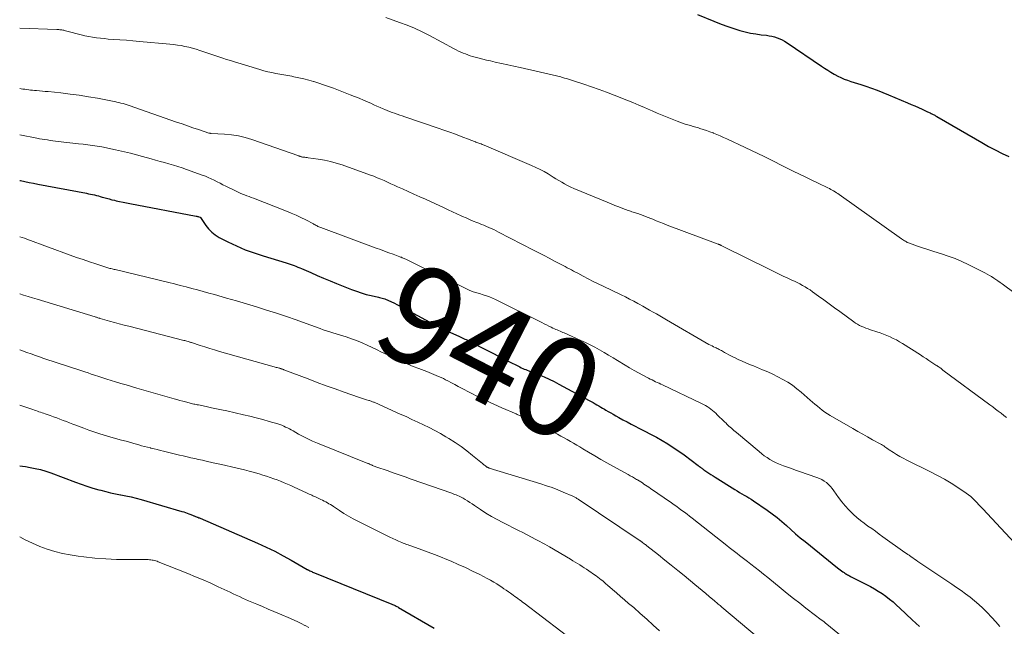
# Model space of a CAD drawing. Units: feet. Extents: x 1999999 to 2005030, y 535000 to 540000.
# Drawn here: x 2000000 to 2000199, y 536174 to 536296 of the extents above; entities that cross this region are included whole.
import ezdxf
from ezdxf.enums import TextEntityAlignment as Align

# ---------------------------------------------------------------- set-up
doc = ezdxf.new("R2010")
doc.units = ezdxf.units.FT
doc.header["$LTSCALE"] = 100
doc.header["$MEASUREMENT"] = 0
for name, color, linetype, lineweight in [('CONTOUR INDEX', 32, 'Continuous', 25), ('CONTOUR INDEX LABEL', 7, 'Continuous', 15), ('CONTOUR INTERMEDIATE', 40, 'Continuous', 15)]:
    doc.layers.add(name, color=color, linetype=linetype, lineweight=lineweight)
doc.styles.add('slant', font='romans.shx', dxfattribs={"oblique": 14.999978})

msp = doc.modelspace()

# ---------------------------------------------------------------- linework, layer by layer
at = {"layer": 'CONTOUR INDEX', "flags": 128}
for points, elevation in [([(2000136.67, 536296.8), (2000139.96, 536295.45), (2000141.16, 536294.98), (2000142.38, 536294.53), (2000143.61, 536294.12), (2000144.85, 536293.73), (2000145.22, 536293.62), (2000146.28, 536293.33), (2000147.35, 536293.09), (2000148.44, 536292.9), (2000149.53, 536292.75), (2000150.61, 536292.63), (2000151.16, 536292.55), (2000151.71, 536292.44), (2000152.24, 536292.3), (2000152.77, 536292.13), (2000153.29, 536291.93), (2000153.79, 536291.7), (2000154.27, 536291.43), (2000154.75, 536291.13), (2000161.67, 536286.43), (2000162.31, 536286), (2000162.96, 536285.59), (2000163.61, 536285.19), (2000164.28, 536284.79), (2000164.38, 536284.74), (2000165, 536284.4), (2000165.63, 536284.09), (2000166.29, 536283.82), (2000166.95, 536283.57), (2000167.62, 536283.35), (2000168.3, 536283.13), (2000168.97, 536282.91), (2000169.65, 536282.69), (2000170.64, 536282.38), (2000171.8, 536281.99), (2000172.96, 536281.58), (2000174.1, 536281.13), (2000175.24, 536280.66), (2000179.04, 536279.03), (2000179.78, 536278.71), (2000180.52, 536278.38), (2000181.25, 536278.05), (2000181.98, 536277.72), (2000183.11, 536277.2), (2000183.28, 536277.12), (2000183.44, 536277.05), (2000183.6, 536276.97), (2000183.77, 536276.9), (2000183.79, 536276.89), (2000183.95, 536276.81), (2000184.1, 536276.74), (2000184.25, 536276.67), (2000184.4, 536276.59), (2000184.55, 536276.51), (2000184.7, 536276.43), (2000184.84, 536276.35), (2000184.99, 536276.27), (2000192.73, 536271.75), (2000194.06, 536270.99), (2000195.4, 536270.25), (2000196.75, 536269.53), (2000198.11, 536268.83), (2000199.49, 536268.17)], 920), ([(2000000, 536263.38), (2000000.15, 536263.35), (2000001.02, 536263.17), (2000001.9, 536262.99), (2000002.78, 536262.82), (2000003.65, 536262.65), (2000013.45, 536260.79), (2000013.85, 536260.71), (2000014.26, 536260.63), (2000014.66, 536260.54), (2000015.06, 536260.45), (2000015.46, 536260.35), (2000015.86, 536260.25), (2000016.25, 536260.14), (2000016.65, 536260.03), (2000016.95, 536259.95), (2000017.5, 536259.79), (2000018.05, 536259.64), (2000018.6, 536259.5), (2000019.15, 536259.37), (2000019.44, 536259.3), (2000020.14, 536259.13), (2000020.84, 536258.98), (2000021.54, 536258.83), (2000022.24, 536258.7), (2000035.56, 536256.19), (2000035.7, 536256.16), (2000035.84, 536256.13), (2000035.98, 536256.09), (2000036.12, 536256.06), (2000036.37, 536255.98), (2000036.38, 536255.98), (2000036.47, 536255.9), (2000037.53, 536254.32), (2000038.1, 536253.59), (2000038.73, 536252.94), (2000039.45, 536252.39), (2000040.24, 536251.91), (2000041.99, 536251.01), (2000043.72, 536250.19), (2000045.47, 536249.42), (2000047.26, 536248.76), (2000049.08, 536248.16), (2000053.77, 536246.74), (2000054.16, 536246.62), (2000054.55, 536246.49), (2000054.94, 536246.36), (2000055.33, 536246.22), (2000055.71, 536246.07), (2000056.09, 536245.92), (2000056.47, 536245.77), (2000056.85, 536245.6), (2000058.69, 536244.79), (2000059.99, 536244.22), (2000061.29, 536243.66), (2000062.6, 536243.12), (2000063.92, 536242.59), (2000066.94, 536241.39), (2000067.9, 536241.03), (2000068.87, 536240.7), (2000069.86, 536240.42), (2000070.85, 536240.16), (2000072.33, 536239.82), (2000072.59, 536239.76), (2000072.85, 536239.7), (2000073.11, 536239.63), (2000073.37, 536239.57), (2000073.62, 536239.49), (2000073.88, 536239.41), (2000074.12, 536239.31), (2000074.36, 536239.2), (2000075.43, 536238.69), (2000076.2, 536238.31), (2000076.97, 536237.93), (2000077.73, 536237.53), (2000078.49, 536237.13), (2000083.62, 536234.35), (2000084.53, 536233.86), (2000085.45, 536233.39), (2000086.38, 536232.95), (2000087.32, 536232.51), (2000088.67, 536231.9), (2000088.94, 536231.78), (2000089.21, 536231.66), (2000089.48, 536231.54), (2000089.75, 536231.42), (2000090.02, 536231.3), (2000090.29, 536231.17), (2000090.56, 536231.04), (2000090.82, 536230.9), (2000092.97, 536229.79), (2000094.31, 536229.1), (2000095.66, 536228.41), (2000097, 536227.72), (2000098.35, 536227.04), (2000100.86, 536225.78), (2000101.15, 536225.64), (2000101.45, 536225.5), (2000101.75, 536225.37), (2000102.06, 536225.25), (2000102.36, 536225.14), (2000102.67, 536225.02), (2000102.98, 536224.9), (2000103.28, 536224.78), (2000104.73, 536224.21), (2000105.75, 536223.79), (2000106.77, 536223.34), (2000107.76, 536222.86), (2000108.74, 536222.35), (2000114.88, 536219.02), (2000115.27, 536218.81), (2000115.65, 536218.59), (2000116.03, 536218.38), (2000116.41, 536218.16), (2000116.79, 536217.93), (2000117.17, 536217.71), (2000117.55, 536217.49), (2000117.93, 536217.26), (2000118.18, 536217.11), (2000118.68, 536216.82), (2000119.19, 536216.52), (2000119.7, 536216.24), (2000120.21, 536215.95), (2000120.83, 536215.6), (2000121.65, 536215.15), (2000122.48, 536214.71), (2000123.31, 536214.27), (2000124.15, 536213.85), (2000124.88, 536213.48), (2000126.06, 536212.87), (2000127.24, 536212.25), (2000128.4, 536211.62), (2000129.56, 536210.97), (2000130.7, 536210.29), (2000131.82, 536209.58), (2000132.91, 536208.83), (2000133.98, 536208.06), (2000136.83, 536205.92), (2000136.97, 536205.81), (2000137.12, 536205.7), (2000137.27, 536205.59), (2000137.41, 536205.48), (2000137.56, 536205.37), (2000137.7, 536205.27), (2000137.85, 536205.16), (2000138, 536205.06), (2000138.55, 536204.68), (2000138.98, 536204.4), (2000139.4, 536204.11), (2000139.83, 536203.83), (2000140.27, 536203.56), (2000144.22, 536201.08), (2000144.69, 536200.79), (2000145.17, 536200.51), (2000145.65, 536200.23), (2000146.13, 536199.97), (2000146.61, 536199.69), (2000147.08, 536199.41), (2000147.55, 536199.11), (2000148.01, 536198.81), (2000150.76, 536196.9), (2000151.77, 536196.18), (2000152.75, 536195.43), (2000153.7, 536194.64), (2000154.63, 536193.83), (2000155.55, 536193), (2000156.48, 536192.18), (2000157.42, 536191.38), (2000158.38, 536190.6), (2000164.93, 536185.28), (2000165.2, 536185.07), (2000165.47, 536184.87), (2000165.74, 536184.67), (2000166.02, 536184.47), (2000166.24, 536184.33), (2000166.41, 536184.21), (2000166.59, 536184.1), (2000166.77, 536184), (2000166.96, 536183.89), (2000167.14, 536183.8), (2000167.33, 536183.7), (2000167.51, 536183.6), (2000167.7, 536183.5), (2000171.55, 536181.52), (2000172.37, 536181.08), (2000173.16, 536180.61), (2000173.93, 536180.1), (2000174.69, 536179.57), (2000175.42, 536179), (2000176.13, 536178.42), (2000176.83, 536177.81), (2000177.51, 536177.18), (2000180, 536174.83), (2000180.73, 536174.15), (2000181.46, 536173.48)], 940), ([(2000000, 536205.88), (2000000.54, 536205.81), (2000001.14, 536205.71), (2000002.08, 536205.55), (2000003.15, 536205.34), (2000004.2, 536205.09), (2000005.24, 536204.78), (2000006.26, 536204.43), (2000011.23, 536202.57), (2000012.4, 536202.15), (2000013.57, 536201.75), (2000014.75, 536201.39), (2000015.94, 536201.05), (2000016.39, 536200.93), (2000017.37, 536200.68), (2000018.34, 536200.44), (2000019.33, 536200.23), (2000020.31, 536200.03), (2000020.4, 536200.02), (2000021.42, 536199.81), (2000022.45, 536199.59), (2000023.46, 536199.33), (2000024.47, 536199.06), (2000032.73, 536196.67), (2000033.08, 536196.56), (2000033.43, 536196.45), (2000033.78, 536196.33), (2000034.13, 536196.2), (2000034.49, 536196.06), (2000034.66, 536196), (2000034.82, 536195.93), (2000034.99, 536195.87), (2000035.15, 536195.8), (2000035.18, 536195.79), (2000035.33, 536195.73), (2000035.48, 536195.66), (2000035.64, 536195.6), (2000035.79, 536195.54), (2000035.95, 536195.48), (2000036.1, 536195.41), (2000036.26, 536195.35), (2000036.41, 536195.28), (2000047.97, 536190.26), (2000049.71, 536189.47), (2000051.43, 536188.64), (2000053.11, 536187.75), (2000054.78, 536186.83), (2000057.95, 536184.99), (2000058.02, 536184.95), (2000058.09, 536184.92), (2000058.16, 536184.88), (2000058.23, 536184.84), (2000058.29, 536184.8), (2000058.36, 536184.77), (2000058.43, 536184.73), (2000058.51, 536184.7), (2000058.72, 536184.6), (2000058.9, 536184.53), (2000059.08, 536184.45), (2000059.26, 536184.37), (2000059.44, 536184.3), (2000075.03, 536178), (2000075.21, 536177.93), (2000075.38, 536177.85), (2000075.56, 536177.77), (2000075.73, 536177.69), (2000075.9, 536177.6), (2000076.08, 536177.51), (2000076.24, 536177.42), (2000076.41, 536177.32), (2000083.58, 536173.12)], 960)]:
    msp.add_lwpolyline(points, dxfattribs=dict(at, elevation=elevation))
at = {"layer": 'CONTOUR INTERMEDIATE', "flags": 128}
for points, elevation in [([(2000073.81, 536296.21), (2000076.57, 536295.24), (2000078.12, 536294.66), (2000079.65, 536294.04), (2000081.15, 536293.34), (2000082.62, 536292.59), (2000087.6, 536289.92), (2000088.04, 536289.69), (2000088.5, 536289.46), (2000088.95, 536289.25), (2000089.41, 536289.05), (2000089.88, 536288.86), (2000090.35, 536288.68), (2000090.83, 536288.52), (2000091.32, 536288.38), (2000091.87, 536288.23), (2000092.63, 536288.02), (2000093.4, 536287.82), (2000094.17, 536287.64), (2000094.94, 536287.46), (2000095.91, 536287.24), (2000097.16, 536286.96), (2000098.42, 536286.68), (2000099.68, 536286.4), (2000100.93, 536286.12), (2000107.39, 536284.67), (2000107.68, 536284.61), (2000107.97, 536284.54), (2000108.25, 536284.46), (2000108.54, 536284.39), (2000108.83, 536284.31), (2000109.12, 536284.24), (2000109.4, 536284.15), (2000109.69, 536284.07), (2000109.9, 536284.01), (2000110.29, 536283.89), (2000110.68, 536283.77), (2000111.07, 536283.64), (2000111.46, 536283.52), (2000113.76, 536282.76), (2000115.3, 536282.24), (2000116.83, 536281.7), (2000118.35, 536281.14), (2000119.86, 536280.56), (2000122.45, 536279.54), (2000123.65, 536279.06), (2000124.84, 536278.57), (2000126.03, 536278.07), (2000127.21, 536277.55), (2000127.55, 536277.4), (2000128.56, 536276.96), (2000129.57, 536276.53), (2000130.59, 536276.11), (2000131.61, 536275.7), (2000132.61, 536275.31), (2000133.13, 536275.11), (2000133.67, 536274.92), (2000134.2, 536274.75), (2000134.74, 536274.58), (2000135.29, 536274.42), (2000135.83, 536274.27), (2000136.37, 536274.11), (2000136.92, 536273.95), (2000137.19, 536273.87), (2000137.87, 536273.66), (2000138.54, 536273.44), (2000139.21, 536273.2), (2000139.87, 536272.94), (2000139.91, 536272.92), (2000140.58, 536272.64), (2000141.25, 536272.35), (2000141.92, 536272.05), (2000142.58, 536271.75), (2000146.29, 536270.02), (2000146.72, 536269.81), (2000147.15, 536269.61), (2000147.58, 536269.41), (2000148.01, 536269.2), (2000148.44, 536269), (2000148.87, 536268.79), (2000149.29, 536268.58), (2000149.72, 536268.37), (2000155.98, 536265.27), (2000157.24, 536264.65), (2000158.51, 536264.03), (2000159.78, 536263.42), (2000161.05, 536262.81), (2000163, 536261.87), (2000163.29, 536261.73), (2000163.58, 536261.58), (2000163.87, 536261.42), (2000164.15, 536261.26), (2000164.43, 536261.09), (2000164.7, 536260.91), (2000164.97, 536260.73), (2000165.24, 536260.55), (2000177.85, 536251.6), (2000178.03, 536251.47), (2000178.22, 536251.35), (2000178.41, 536251.23), (2000178.61, 536251.11), (2000178.81, 536251), (2000179.01, 536250.9), (2000179.22, 536250.81), (2000179.43, 536250.73), (2000181.06, 536250.14), (2000182.09, 536249.78), (2000183.12, 536249.43), (2000184.16, 536249.1), (2000185.21, 536248.78), (2000185.9, 536248.57), (2000187.28, 536248.12), (2000188.64, 536247.62), (2000189.97, 536247.05), (2000191.29, 536246.43), (2000194.66, 536244.74), (2000195.12, 536244.5), (2000195.57, 536244.25), (2000196.01, 536243.99), (2000196.44, 536243.71), (2000196.87, 536243.42), (2000197.29, 536243.13), (2000197.71, 536242.83), (2000198.13, 536242.53), (2000206.26, 536236.5)], 924), ([(2000000, 536294.08), (2000007.5, 536293.79), (2000007.7, 536293.78), (2000007.9, 536293.77), (2000008.09, 536293.75), (2000008.29, 536293.73), (2000008.49, 536293.71), (2000008.68, 536293.68), (2000008.87, 536293.64), (2000009.07, 536293.59), (2000009.23, 536293.55), (2000009.51, 536293.48), (2000009.78, 536293.41), (2000010.05, 536293.34), (2000010.33, 536293.26), (2000011.6, 536292.91), (2000012.37, 536292.71), (2000013.14, 536292.53), (2000013.92, 536292.37), (2000014.71, 536292.24), (2000015.5, 536292.13), (2000016.29, 536292.03), (2000017.08, 536291.95), (2000017.87, 536291.88), (2000018.9, 536291.81), (2000020.22, 536291.72), (2000021.53, 536291.62), (2000022.83, 536291.51), (2000024.14, 536291.4), (2000030.27, 536290.86), (2000031.04, 536290.77), (2000031.8, 536290.67), (2000032.57, 536290.54), (2000033.32, 536290.39), (2000034.08, 536290.21), (2000034.83, 536290.02), (2000035.57, 536289.8), (2000036.31, 536289.57), (2000036.96, 536289.36), (2000037.76, 536289.09), (2000038.56, 536288.83), (2000039.35, 536288.56), (2000040.15, 536288.29), (2000040.94, 536288.03), (2000041.74, 536287.77), (2000042.54, 536287.52), (2000043.34, 536287.27), (2000048.46, 536285.71), (2000049.25, 536285.48), (2000050.04, 536285.28), (2000050.83, 536285.1), (2000051.64, 536284.94), (2000052.44, 536284.8), (2000053.24, 536284.65), (2000054.05, 536284.5), (2000054.85, 536284.36), (2000055.27, 536284.28), (2000056.28, 536284.08), (2000057.29, 536283.86), (2000058.28, 536283.6), (2000059.27, 536283.31), (2000059.31, 536283.3), (2000060.3, 536282.99), (2000061.3, 536282.66), (2000062.29, 536282.31), (2000063.27, 536281.95), (2000066.64, 536280.66), (2000067.55, 536280.31), (2000068.46, 536279.94), (2000069.36, 536279.55), (2000070.26, 536279.16), (2000070.79, 536278.92), (2000071.42, 536278.63), (2000072.05, 536278.35), (2000072.69, 536278.07), (2000073.32, 536277.8), (2000073.61, 536277.68), (2000074.11, 536277.47), (2000074.61, 536277.27), (2000075.11, 536277.08), (2000075.62, 536276.91), (2000076.13, 536276.73), (2000076.64, 536276.56), (2000077.15, 536276.39), (2000077.66, 536276.21), (2000084.39, 536273.94), (2000085.56, 536273.53), (2000086.73, 536273.12), (2000087.89, 536272.69), (2000089.05, 536272.25), (2000090.84, 536271.55), (2000091.1, 536271.45), (2000091.36, 536271.35), (2000091.63, 536271.25), (2000091.89, 536271.15), (2000092, 536271.11), (2000092.21, 536271.03), (2000092.41, 536270.95), (2000092.62, 536270.88), (2000092.83, 536270.8), (2000093.04, 536270.73), (2000093.24, 536270.65), (2000093.45, 536270.57), (2000093.65, 536270.48), (2000103.25, 536266.4), (2000104.1, 536266.01), (2000104.94, 536265.6), (2000105.75, 536265.16), (2000106.56, 536264.68), (2000106.99, 536264.42), (2000107.57, 536264.06), (2000108.15, 536263.71), (2000108.73, 536263.35), (2000109.31, 536263), (2000109.9, 536262.66), (2000110.5, 536262.34), (2000111.12, 536262.05), (2000111.74, 536261.78), (2000118.49, 536258.99), (2000119.27, 536258.67), (2000120.05, 536258.35), (2000120.84, 536258.05), (2000121.63, 536257.75), (2000122.73, 536257.33), (2000122.97, 536257.24), (2000123.21, 536257.16), (2000123.45, 536257.08), (2000123.7, 536257.01), (2000123.94, 536256.93), (2000124.18, 536256.86), (2000124.42, 536256.78), (2000124.67, 536256.7), (2000125.22, 536256.51), (2000125.73, 536256.33), (2000126.24, 536256.14), (2000126.75, 536255.94), (2000127.25, 536255.73), (2000127.67, 536255.55), (2000128.39, 536255.25), (2000129.1, 536254.95), (2000129.82, 536254.67), (2000130.55, 536254.39), (2000140.87, 536250.54), (2000140.95, 536250.51), (2000141.03, 536250.48), (2000141.11, 536250.44), (2000141.19, 536250.41), (2000141.26, 536250.38), (2000141.34, 536250.34), (2000141.42, 536250.3), (2000141.49, 536250.26), (2000141.61, 536250.2), (2000141.74, 536250.14), (2000141.88, 536250.07), (2000142.01, 536250), (2000142.15, 536249.93), (2000151.14, 536245.47), (2000152.08, 536245.01), (2000153.02, 536244.55), (2000153.96, 536244.11), (2000154.91, 536243.67), (2000155.72, 536243.31), (2000156.26, 536243.05), (2000156.8, 536242.79), (2000157.33, 536242.52), (2000157.86, 536242.23), (2000158.38, 536241.94), (2000158.89, 536241.63), (2000159.39, 536241.3), (2000159.88, 536240.95), (2000161.07, 536240.08), (2000162.15, 536239.29), (2000163.23, 536238.5), (2000164.32, 536237.72), (2000165.4, 536236.93), (2000168.2, 536234.9), (2000168.58, 536234.64), (2000168.98, 536234.39), (2000169.39, 536234.17), (2000169.81, 536233.96), (2000170.23, 536233.78), (2000170.67, 536233.6), (2000171.11, 536233.44), (2000171.55, 536233.29), (2000172.89, 536232.87), (2000173.56, 536232.64), (2000174.23, 536232.4), (2000174.88, 536232.13), (2000175.54, 536231.85), (2000176.18, 536231.55), (2000176.81, 536231.23), (2000177.42, 536230.88), (2000178.03, 536230.51), (2000181.65, 536228.21), (2000182.23, 536227.84), (2000182.8, 536227.47), (2000183.38, 536227.09), (2000183.95, 536226.71), (2000184.77, 536226.16), (2000184.93, 536226.05), (2000185.09, 536225.95), (2000185.25, 536225.85), (2000185.41, 536225.75), (2000185.65, 536225.6), (2000185.69, 536225.58), (2000185.73, 536225.55), (2000185.77, 536225.52), (2000185.81, 536225.48), (2000185.85, 536225.45), (2000185.89, 536225.42), (2000185.93, 536225.38), (2000185.97, 536225.35), (2000185.98, 536225.33), (2000186.03, 536225.29), (2000186.08, 536225.25), (2000186.12, 536225.21), (2000186.17, 536225.17), (2000195.67, 536218.14), (2000196.24, 536217.72), (2000196.8, 536217.3), (2000197.36, 536216.88), (2000197.92, 536216.46), (2000198.48, 536216.03), (2000199.04, 536215.61)], 928), ([(2000000, 536281.89), (2000000.27, 536281.85), (2000000.66, 536281.8), (2000001.04, 536281.75), (2000001.42, 536281.7), (2000001.81, 536281.65), (2000002.19, 536281.6), (2000002.58, 536281.56), (2000002.96, 536281.53), (2000003.38, 536281.49), (2000003.97, 536281.44), (2000004.57, 536281.38), (2000005.16, 536281.33), (2000005.75, 536281.27), (2000008.29, 536281.01), (2000010.15, 536280.79), (2000012.01, 536280.55), (2000013.86, 536280.26), (2000015.7, 536279.93), (2000018.75, 536279.35), (2000019.17, 536279.27), (2000019.59, 536279.18), (2000020.01, 536279.08), (2000020.43, 536278.98), (2000020.84, 536278.86), (2000021.25, 536278.75), (2000021.66, 536278.62), (2000022.06, 536278.48), (2000031.65, 536275.15), (2000032.75, 536274.76), (2000033.85, 536274.39), (2000034.95, 536274.01), (2000036.06, 536273.64), (2000038.15, 536272.93), (2000038.21, 536272.92), (2000038.27, 536272.9), (2000038.33, 536272.89), (2000038.39, 536272.88), (2000038.45, 536272.88), (2000038.51, 536272.87), (2000038.57, 536272.87), (2000038.63, 536272.86), (2000041.33, 536272.71), (2000042.73, 536272.57), (2000044.11, 536272.35), (2000045.47, 536272.02), (2000046.82, 536271.62), (2000056.29, 536268.31), (2000056.38, 536268.27), (2000056.47, 536268.24), (2000056.56, 536268.21), (2000056.65, 536268.18), (2000056.74, 536268.15), (2000056.83, 536268.13), (2000056.92, 536268.11), (2000057.01, 536268.09), (2000057.28, 536268.06), (2000057.5, 536268.04), (2000057.73, 536268.01), (2000057.96, 536267.98), (2000058.18, 536267.95), (2000060.21, 536267.68), (2000061.44, 536267.48), (2000062.65, 536267.22), (2000063.85, 536266.89), (2000065.04, 536266.51), (2000070.72, 536264.47), (2000071.42, 536264.21), (2000072.12, 536263.93), (2000072.81, 536263.64), (2000073.49, 536263.34), (2000074.17, 536263.03), (2000074.86, 536262.72), (2000075.54, 536262.41), (2000076.22, 536262.1), (2000077.19, 536261.68), (2000078.35, 536261.16), (2000079.52, 536260.63), (2000080.68, 536260.1), (2000081.84, 536259.57), (2000085.58, 536257.83), (2000086.44, 536257.43), (2000087.29, 536257.04), (2000088.15, 536256.65), (2000089, 536256.26), (2000089.3, 536256.12), (2000090.01, 536255.81), (2000090.73, 536255.5), (2000091.44, 536255.2), (2000092.16, 536254.91), (2000092.59, 536254.74), (2000093.1, 536254.53), (2000093.6, 536254.33), (2000094.11, 536254.12), (2000094.61, 536253.91), (2000095.11, 536253.69), (2000095.61, 536253.46), (2000096.1, 536253.22), (2000096.58, 536252.98), (2000103.6, 536249.34), (2000104.67, 536248.79), (2000105.74, 536248.23), (2000106.81, 536247.68), (2000107.88, 536247.13), (2000109.17, 536246.46), (2000109.59, 536246.24), (2000110.01, 536246.02), (2000110.43, 536245.79), (2000110.85, 536245.57), (2000111.27, 536245.34), (2000111.69, 536245.12), (2000112.11, 536244.89), (2000112.53, 536244.67), (2000113.67, 536244.07), (2000114.66, 536243.55), (2000115.65, 536243.04), (2000116.65, 536242.54), (2000117.65, 536242.05), (2000121.31, 536240.31), (2000122.16, 536239.89), (2000123.01, 536239.46), (2000123.85, 536239.02), (2000124.68, 536238.57), (2000124.96, 536238.43), (2000125.65, 536238.04), (2000126.34, 536237.65), (2000127.03, 536237.26), (2000127.72, 536236.86), (2000128.41, 536236.46), (2000129.09, 536236.06), (2000129.78, 536235.67), (2000130.47, 536235.27), (2000139.01, 536230.34), (2000139.32, 536230.17), (2000139.62, 536230.01), (2000139.93, 536229.85), (2000140.25, 536229.7), (2000140.44, 536229.61), (2000140.66, 536229.51), (2000140.88, 536229.41), (2000141.09, 536229.3), (2000141.31, 536229.19), (2000141.52, 536229.08), (2000141.74, 536228.97), (2000141.95, 536228.85), (2000142.16, 536228.73), (2000142.57, 536228.49), (2000142.98, 536228.26), (2000143.41, 536228.03), (2000143.83, 536227.82), (2000144.26, 536227.61), (2000144.91, 536227.31), (2000145.67, 536226.97), (2000146.43, 536226.63), (2000147.2, 536226.31), (2000147.97, 536225.99), (2000149.8, 536225.24), (2000150.85, 536224.79), (2000151.89, 536224.32), (2000152.91, 536223.82), (2000153.92, 536223.29), (2000154.9, 536222.71), (2000155.85, 536222.1), (2000156.75, 536221.41), (2000157.63, 536220.69), (2000159.41, 536219.12), (2000159.89, 536218.7), (2000160.37, 536218.28), (2000160.87, 536217.87), (2000161.36, 536217.46), (2000161.86, 536217.07), (2000162.38, 536216.7), (2000162.92, 536216.35), (2000163.46, 536216.01), (2000168.03, 536213.36), (2000169.03, 536212.79), (2000170.02, 536212.23), (2000171.01, 536211.67), (2000172.01, 536211.11), (2000173.54, 536210.28), (2000173.78, 536210.14), (2000174.01, 536210), (2000174.24, 536209.86), (2000174.46, 536209.71), (2000174.69, 536209.56), (2000174.91, 536209.4), (2000175.14, 536209.25), (2000175.37, 536209.1), (2000176.2, 536208.55), (2000176.86, 536208.14), (2000177.52, 536207.75), (2000178.2, 536207.38), (2000178.88, 536207.03), (2000183.7, 536204.67), (2000185.11, 536203.94), (2000186.5, 536203.17), (2000187.86, 536202.35), (2000189.19, 536201.49), (2000190.86, 536200.37), (2000191.33, 536200.03), (2000191.79, 536199.67), (2000192.22, 536199.28), (2000192.63, 536198.88), (2000193.03, 536198.46), (2000193.43, 536198.03), (2000193.83, 536197.61), (2000194.23, 536197.19), (2000202.46, 536188.39)], 932), ([(2000000, 536272.57), (2000003.46, 536271.89), (2000003.99, 536271.79), (2000004.52, 536271.7), (2000005.06, 536271.61), (2000005.59, 536271.53), (2000006.13, 536271.45), (2000006.67, 536271.38), (2000007.21, 536271.32), (2000007.74, 536271.25), (2000011.89, 536270.78), (2000012.83, 536270.67), (2000013.76, 536270.55), (2000014.69, 536270.42), (2000015.63, 536270.28), (2000016.56, 536270.12), (2000017.48, 536269.96), (2000018.41, 536269.77), (2000019.33, 536269.57), (2000019.93, 536269.43), (2000021.15, 536269.14), (2000022.37, 536268.84), (2000023.58, 536268.53), (2000024.79, 536268.2), (2000026.52, 536267.71), (2000027.42, 536267.46), (2000028.31, 536267.21), (2000029.21, 536266.96), (2000030.1, 536266.71), (2000030.99, 536266.45), (2000031.88, 536266.18), (2000032.76, 536265.9), (2000033.64, 536265.59), (2000036.82, 536264.46), (2000037.44, 536264.23), (2000038.04, 536263.98), (2000038.64, 536263.71), (2000039.23, 536263.42), (2000039.81, 536263.11), (2000040.4, 536262.81), (2000040.98, 536262.52), (2000041.57, 536262.22), (2000043.64, 536261.19), (2000044.06, 536260.99), (2000044.49, 536260.79), (2000044.93, 536260.62), (2000045.36, 536260.45), (2000045.81, 536260.28), (2000046.25, 536260.12), (2000046.69, 536259.95), (2000047.13, 536259.78), (2000053.78, 536257.21), (2000054.78, 536256.8), (2000055.77, 536256.37), (2000056.73, 536255.9), (2000057.69, 536255.41), (2000059.22, 536254.6), (2000059.41, 536254.5), (2000059.59, 536254.4), (2000059.78, 536254.31), (2000059.97, 536254.21), (2000060.16, 536254.12), (2000060.35, 536254.03), (2000060.55, 536253.95), (2000060.75, 536253.87), (2000071.9, 536249.74), (2000072.75, 536249.43), (2000073.6, 536249.12), (2000074.45, 536248.81), (2000075.29, 536248.5), (2000076.64, 536248.01), (2000076.82, 536247.94), (2000076.99, 536247.88), (2000077.16, 536247.81), (2000077.33, 536247.74), (2000077.51, 536247.67), (2000077.68, 536247.59), (2000077.84, 536247.51), (2000078.01, 536247.43), (2000081.75, 536245.59), (2000083.32, 536244.82), (2000084.9, 536244.05), (2000086.48, 536243.28), (2000088.06, 536242.51), (2000090.76, 536241.21), (2000090.99, 536241.1), (2000091.23, 536241.01), (2000091.47, 536240.92), (2000091.71, 536240.85), (2000091.96, 536240.78), (2000092.21, 536240.72), (2000092.45, 536240.65), (2000092.7, 536240.58), (2000093.5, 536240.35), (2000094.13, 536240.15), (2000094.76, 536239.92), (2000095.38, 536239.66), (2000095.99, 536239.38), (2000105.31, 536234.73), (2000105.77, 536234.5), (2000106.24, 536234.27), (2000106.7, 536234.04), (2000107.17, 536233.81), (2000107.55, 536233.63), (2000107.83, 536233.49), (2000108.11, 536233.36), (2000108.39, 536233.24), (2000108.68, 536233.12), (2000108.97, 536233), (2000109.25, 536232.88), (2000109.54, 536232.75), (2000109.82, 536232.63), (2000113.18, 536231.14), (2000114.13, 536230.7), (2000115.08, 536230.24), (2000116.02, 536229.75), (2000116.94, 536229.23), (2000117.85, 536228.7), (2000118.77, 536228.17), (2000119.67, 536227.63), (2000120.58, 536227.08), (2000122.12, 536226.14), (2000123, 536225.62), (2000123.89, 536225.1), (2000124.8, 536224.6), (2000125.7, 536224.11), (2000126.84, 536223.51), (2000127.18, 536223.33), (2000127.53, 536223.16), (2000127.88, 536222.99), (2000128.24, 536222.82), (2000128.59, 536222.65), (2000128.95, 536222.49), (2000129.3, 536222.32), (2000129.65, 536222.16), (2000137.52, 536218.44), (2000137.91, 536218.25), (2000138.29, 536218.04), (2000138.66, 536217.81), (2000139.03, 536217.57), (2000139.38, 536217.31), (2000139.71, 536217.04), (2000140.04, 536216.75), (2000140.36, 536216.45), (2000140.66, 536216.15), (2000141.12, 536215.7), (2000141.58, 536215.25), (2000142.05, 536214.8), (2000142.52, 536214.36), (2000142.55, 536214.33), (2000143.04, 536213.88), (2000143.53, 536213.43), (2000144.04, 536212.99), (2000144.54, 536212.56), (2000149.12, 536208.72), (2000149.64, 536208.3), (2000150.17, 536207.9), (2000150.72, 536207.52), (2000151.28, 536207.16), (2000151.86, 536206.83), (2000152.45, 536206.52), (2000153.06, 536206.25), (2000153.68, 536206), (2000154.03, 536205.87), (2000154.84, 536205.58), (2000155.65, 536205.3), (2000156.46, 536205.01), (2000157.27, 536204.73), (2000160.77, 536203.54), (2000161.29, 536203.33), (2000161.79, 536203.09), (2000162.25, 536202.79), (2000162.7, 536202.47), (2000163.12, 536202.1), (2000163.52, 536201.7), (2000163.88, 536201.28), (2000164.21, 536200.83), (2000165.16, 536199.46), (2000165.79, 536198.61), (2000166.46, 536197.78), (2000167.19, 536197), (2000167.95, 536196.25), (2000168.16, 536196.06), (2000168.85, 536195.45), (2000169.57, 536194.85), (2000170.3, 536194.28), (2000171.06, 536193.73), (2000171.82, 536193.2), (2000172.58, 536192.66), (2000173.34, 536192.12), (2000174.1, 536191.58), (2000178.52, 536188.41), (2000178.63, 536188.34), (2000178.73, 536188.26), (2000178.83, 536188.19), (2000178.93, 536188.12), (2000179.04, 536188.04), (2000179.14, 536187.97), (2000179.24, 536187.9), (2000179.35, 536187.83), (2000179.81, 536187.52), (2000180.15, 536187.29), (2000180.48, 536187.06), (2000180.82, 536186.83), (2000181.15, 536186.61), (2000187.98, 536182), (2000188.91, 536181.36), (2000189.84, 536180.71), (2000190.77, 536180.04), (2000191.68, 536179.37), (2000192.57, 536178.66), (2000193.43, 536177.93), (2000194.26, 536177.16), (2000195.06, 536176.35), (2000196.06, 536175.3), (2000196.87, 536174.41), (2000197.65, 536173.51)], 936), ([(2000000, 536252.04), (2000000.47, 536251.89), (2000000.94, 536251.72), (2000001.41, 536251.56), (2000010.19, 536248.34), (2000011.48, 536247.87), (2000012.77, 536247.42), (2000014.07, 536246.98), (2000015.37, 536246.55), (2000017.56, 536245.85), (2000017.77, 536245.78), (2000017.98, 536245.72), (2000018.2, 536245.66), (2000018.41, 536245.61), (2000018.62, 536245.55), (2000018.83, 536245.5), (2000019.05, 536245.45), (2000019.26, 536245.4), (2000030.06, 536242.81), (2000031.22, 536242.52), (2000032.38, 536242.23), (2000033.54, 536241.94), (2000034.69, 536241.63), (2000035.84, 536241.32), (2000037, 536241.01), (2000038.15, 536240.69), (2000039.29, 536240.37), (2000041.71, 536239.68), (2000043.74, 536239.1), (2000045.76, 536238.5), (2000047.77, 536237.89), (2000049.78, 536237.26), (2000051.79, 536236.61), (2000053.78, 536235.94), (2000055.77, 536235.25), (2000057.76, 536234.54), (2000060.57, 536233.51), (2000061.22, 536233.29), (2000061.87, 536233.06), (2000062.53, 536232.86), (2000063.18, 536232.65), (2000063.84, 536232.46), (2000064.5, 536232.26), (2000065.16, 536232.05), (2000065.81, 536231.84), (2000066.39, 536231.66), (2000067.33, 536231.34), (2000068.26, 536230.99), (2000069.17, 536230.6), (2000070.07, 536230.2), (2000071.93, 536229.31), (2000072.99, 536228.8), (2000074.05, 536228.3), (2000075.11, 536227.79), (2000076.17, 536227.29), (2000077.23, 536226.8), (2000078.3, 536226.33), (2000079.38, 536225.88), (2000080.47, 536225.45), (2000082.08, 536224.84), (2000082.56, 536224.65), (2000083.05, 536224.46), (2000083.53, 536224.27), (2000084.02, 536224.07), (2000084.49, 536223.87), (2000084.97, 536223.66), (2000085.44, 536223.43), (2000085.9, 536223.2), (2000086.36, 536222.96), (2000087.05, 536222.6), (2000087.74, 536222.24), (2000088.43, 536221.88), (2000089.11, 536221.52), (2000090.89, 536220.59), (2000092.46, 536219.79), (2000094.04, 536219.01), (2000095.64, 536218.27), (2000097.25, 536217.55), (2000100.11, 536216.32), (2000100.3, 536216.23), (2000100.49, 536216.15), (2000100.68, 536216.07), (2000100.88, 536215.99), (2000101.07, 536215.91), (2000101.26, 536215.83), (2000101.45, 536215.74), (2000101.64, 536215.66), (2000101.81, 536215.58), (2000102.08, 536215.45), (2000102.35, 536215.33), (2000102.61, 536215.19), (2000102.88, 536215.06), (2000108.47, 536212.21), (2000109.13, 536211.87), (2000109.78, 536211.52), (2000110.42, 536211.16), (2000111.06, 536210.79), (2000111.69, 536210.42), (2000112.33, 536210.04), (2000112.96, 536209.66), (2000113.59, 536209.28), (2000114.74, 536208.59), (2000115.96, 536207.87), (2000117.18, 536207.16), (2000118.4, 536206.46), (2000119.63, 536205.78), (2000122.71, 536204.09), (2000123.14, 536203.85), (2000123.56, 536203.61), (2000123.98, 536203.37), (2000124.4, 536203.12), (2000124.57, 536203.03), (2000124.9, 536202.82), (2000125.24, 536202.62), (2000125.57, 536202.41), (2000125.9, 536202.19), (2000126.22, 536201.97), (2000126.55, 536201.75), (2000126.87, 536201.53), (2000127.2, 536201.31), (2000131.44, 536198.39), (2000131.97, 536198.02), (2000132.5, 536197.64), (2000133.03, 536197.27), (2000133.55, 536196.88), (2000134.07, 536196.5), (2000134.59, 536196.1), (2000135.1, 536195.71), (2000135.61, 536195.31), (2000142.58, 536189.79), (2000143.1, 536189.38), (2000143.62, 536188.97), (2000144.14, 536188.57), (2000144.67, 536188.17), (2000145.19, 536187.77), (2000145.72, 536187.37), (2000146.24, 536186.97), (2000146.77, 536186.57), (2000147.45, 536186.05), (2000148.31, 536185.38), (2000149.17, 536184.71), (2000150.02, 536184.03), (2000150.87, 536183.35), (2000153.58, 536181.14), (2000154.81, 536180.14), (2000156.06, 536179.15), (2000157.3, 536178.16), (2000158.56, 536177.19), (2000160.51, 536175.68), (2000160.79, 536175.47), (2000161.08, 536175.25), (2000161.36, 536175.04), (2000161.65, 536174.83), (2000161.94, 536174.62), (2000162.22, 536174.4), (2000162.5, 536174.18), (2000162.78, 536173.96), (2000167.96, 536169.7)], 944), ([(2000000, 536240.49), (2000000.8, 536240.26), (2000001.7, 536239.99), (2000002.6, 536239.72), (2000003.5, 536239.45), (2000015.25, 536235.86), (2000015.38, 536235.83), (2000015.5, 536235.79), (2000015.62, 536235.75), (2000015.74, 536235.71), (2000015.94, 536235.65), (2000015.97, 536235.65), (2000015.99, 536235.64), (2000016.01, 536235.63), (2000016.03, 536235.63), (2000016.12, 536235.6), (2000016.15, 536235.59), (2000016.17, 536235.58), (2000016.19, 536235.58), (2000016.22, 536235.57), (2000018.12, 536235.03), (2000019.1, 536234.76), (2000020.07, 536234.49), (2000021.05, 536234.23), (2000022.03, 536233.98), (2000033.07, 536231.15), (2000033.29, 536231.09), (2000033.52, 536231.03), (2000033.74, 536230.97), (2000033.97, 536230.9), (2000034.17, 536230.84), (2000034.29, 536230.8), (2000034.41, 536230.76), (2000034.53, 536230.73), (2000034.65, 536230.69), (2000036.37, 536230.13), (2000037.35, 536229.81), (2000038.33, 536229.51), (2000039.32, 536229.22), (2000040.31, 536228.93), (2000051.35, 536225.82), (2000051.55, 536225.77), (2000051.75, 536225.71), (2000051.95, 536225.65), (2000052.15, 536225.59), (2000052.44, 536225.51), (2000052.49, 536225.49), (2000052.54, 536225.48), (2000052.59, 536225.46), (2000052.64, 536225.45), (2000052.69, 536225.43), (2000052.75, 536225.42), (2000052.8, 536225.4), (2000052.85, 536225.38), (2000052.93, 536225.36), (2000053.02, 536225.32), (2000053.11, 536225.29), (2000053.2, 536225.26), (2000053.29, 536225.23), (2000058.19, 536223.36), (2000060, 536222.68), (2000061.82, 536222.01), (2000063.64, 536221.35), (2000065.47, 536220.71), (2000068.35, 536219.71), (2000068.74, 536219.58), (2000069.13, 536219.45), (2000069.53, 536219.32), (2000069.92, 536219.19), (2000070.4, 536219.05), (2000070.56, 536219), (2000070.71, 536218.95), (2000070.87, 536218.89), (2000071.02, 536218.84), (2000071.18, 536218.78), (2000071.33, 536218.72), (2000071.48, 536218.66), (2000071.63, 536218.59), (2000076.76, 536216.3), (2000077.93, 536215.77), (2000079.1, 536215.23), (2000080.27, 536214.69), (2000081.43, 536214.14), (2000082.59, 536213.57), (2000083.73, 536212.98), (2000084.85, 536212.36), (2000085.97, 536211.71), (2000086.54, 536211.37), (2000087.79, 536210.59), (2000089.01, 536209.77), (2000090.19, 536208.89), (2000091.34, 536207.97), (2000093.31, 536206.33), (2000093.46, 536206.2), (2000093.61, 536206.08), (2000093.76, 536205.96), (2000093.92, 536205.83), (2000094.09, 536205.7), (2000094.16, 536205.65), (2000094.23, 536205.6), (2000094.31, 536205.56), (2000094.39, 536205.53), (2000094.47, 536205.5), (2000094.55, 536205.47), (2000094.63, 536205.44), (2000094.71, 536205.42), (2000105.1, 536202.23), (2000106.24, 536201.86), (2000107.38, 536201.46), (2000108.5, 536201.03), (2000109.61, 536200.58), (2000111.53, 536199.76), (2000111.67, 536199.69), (2000111.82, 536199.62), (2000111.96, 536199.55), (2000112.1, 536199.47), (2000112.24, 536199.39), (2000112.37, 536199.3), (2000112.51, 536199.21), (2000112.64, 536199.13), (2000125.13, 536190.76), (2000125.2, 536190.71), (2000125.28, 536190.66), (2000125.35, 536190.61), (2000125.42, 536190.56), (2000125.49, 536190.51), (2000125.56, 536190.46), (2000125.63, 536190.41), (2000125.7, 536190.35), (2000125.88, 536190.22), (2000126.03, 536190.1), (2000126.19, 536189.98), (2000126.35, 536189.86), (2000126.5, 536189.74), (2000128.8, 536187.91), (2000130.1, 536186.87), (2000131.41, 536185.83), (2000132.7, 536184.79), (2000134, 536183.74), (2000136.18, 536181.96), (2000136.91, 536181.36), (2000137.64, 536180.76), (2000138.36, 536180.15), (2000139.08, 536179.54), (2000140.14, 536178.64), (2000140.32, 536178.48), (2000140.51, 536178.32), (2000140.69, 536178.16), (2000140.88, 536178), (2000141.06, 536177.84), (2000141.25, 536177.68), (2000141.44, 536177.52), (2000141.63, 536177.36), (2000149.14, 536171.06)], 948), ([(2000000, 536229.24), (2000000.59, 536229.03), (2000001.41, 536228.73), (2000001.46, 536228.71), (2000002.31, 536228.4), (2000003.16, 536228.1), (2000004.02, 536227.81), (2000004.87, 536227.52), (2000012.5, 536225), (2000013.14, 536224.78), (2000013.79, 536224.57), (2000014.44, 536224.36), (2000015.09, 536224.15), (2000015.99, 536223.86), (2000016.19, 536223.79), (2000016.39, 536223.73), (2000016.59, 536223.66), (2000016.79, 536223.6), (2000016.99, 536223.53), (2000017.19, 536223.47), (2000017.39, 536223.41), (2000017.6, 536223.34), (2000019.33, 536222.81), (2000020.41, 536222.48), (2000021.48, 536222.16), (2000022.55, 536221.84), (2000023.63, 536221.53), (2000031.14, 536219.38), (2000031.72, 536219.22), (2000032.3, 536219.05), (2000032.88, 536218.89), (2000033.47, 536218.74), (2000034.17, 536218.55), (2000034.4, 536218.49), (2000034.63, 536218.43), (2000034.86, 536218.37), (2000035.1, 536218.32), (2000035.33, 536218.27), (2000035.56, 536218.22), (2000035.8, 536218.17), (2000036.03, 536218.12), (2000037.63, 536217.79), (2000038.67, 536217.58), (2000039.7, 536217.36), (2000040.73, 536217.14), (2000041.76, 536216.91), (2000045.12, 536216.15), (2000046.43, 536215.85), (2000047.72, 536215.53), (2000049.02, 536215.18), (2000050.31, 536214.82), (2000052.06, 536214.31), (2000052.46, 536214.18), (2000052.86, 536214.03), (2000053.25, 536213.87), (2000053.63, 536213.68), (2000054.01, 536213.49), (2000054.38, 536213.29), (2000054.75, 536213.09), (2000055.13, 536212.88), (2000056.23, 536212.27), (2000057.17, 536211.77), (2000058.11, 536211.3), (2000059.07, 536210.86), (2000060.04, 536210.45), (2000070.2, 536206.35), (2000070.33, 536206.3), (2000070.45, 536206.25), (2000070.57, 536206.2), (2000070.69, 536206.14), (2000070.81, 536206.09), (2000070.93, 536206.04), (2000071.06, 536205.98), (2000071.18, 536205.93), (2000071.3, 536205.88), (2000071.48, 536205.8), (2000071.67, 536205.73), (2000071.85, 536205.66), (2000072.04, 536205.59), (2000074.09, 536204.89), (2000075.31, 536204.47), (2000076.52, 536204.05), (2000077.73, 536203.62), (2000078.94, 536203.2), (2000087.12, 536200.32), (2000087.42, 536200.21), (2000087.72, 536200.1), (2000088.02, 536199.99), (2000088.31, 536199.88), (2000088.61, 536199.76), (2000088.9, 536199.63), (2000089.18, 536199.48), (2000089.45, 536199.33), (2000089.85, 536199.08), (2000090.32, 536198.79), (2000090.79, 536198.49), (2000091.25, 536198.19), (2000091.71, 536197.88), (2000092.94, 536197.05), (2000094.03, 536196.35), (2000095.13, 536195.67), (2000096.26, 536195.04), (2000097.41, 536194.44), (2000100.58, 536192.85), (2000101.47, 536192.4), (2000102.36, 536191.95), (2000103.24, 536191.49), (2000104.12, 536191.03), (2000104.89, 536190.63), (2000105.39, 536190.37), (2000105.88, 536190.1), (2000106.37, 536189.82), (2000106.86, 536189.53), (2000111.08, 536187.02), (2000111.55, 536186.74), (2000112.02, 536186.46), (2000112.48, 536186.18), (2000112.95, 536185.89), (2000113.41, 536185.6), (2000113.86, 536185.31), (2000114.32, 536185.01), (2000114.77, 536184.71), (2000115.93, 536183.91), (2000116.27, 536183.67), (2000116.61, 536183.42), (2000116.93, 536183.17), (2000117.26, 536182.91), (2000117.58, 536182.65), (2000117.9, 536182.38), (2000118.21, 536182.11), (2000118.52, 536181.84), (2000119.53, 536180.96), (2000120.34, 536180.25), (2000121.16, 536179.54), (2000121.98, 536178.84), (2000122.8, 536178.14), (2000123.83, 536177.28), (2000125.15, 536176.13), (2000126.46, 536174.97), (2000127.75, 536173.78), (2000129.01, 536172.58)], 952), ([(2000000, 536218.11), (2000002.67, 536217.19), (2000002.97, 536217.08), (2000003.28, 536216.98), (2000003.58, 536216.87), (2000003.89, 536216.77), (2000004.19, 536216.66), (2000004.5, 536216.56), (2000004.81, 536216.45), (2000005.11, 536216.35), (2000006.17, 536215.97), (2000006.82, 536215.74), (2000007.47, 536215.51), (2000008.12, 536215.27), (2000008.77, 536215.02), (2000009.41, 536214.77), (2000010.06, 536214.52), (2000010.7, 536214.28), (2000011.35, 536214.03), (2000012.92, 536213.44), (2000013.93, 536213.07), (2000014.95, 536212.71), (2000015.98, 536212.38), (2000017.02, 536212.06), (2000017.7, 536211.87), (2000018.4, 536211.66), (2000019.1, 536211.46), (2000019.8, 536211.26), (2000020.5, 536211.06), (2000021.45, 536210.8), (2000021.68, 536210.73), (2000021.91, 536210.67), (2000022.14, 536210.6), (2000022.36, 536210.54), (2000022.59, 536210.47), (2000022.82, 536210.4), (2000023.05, 536210.34), (2000023.28, 536210.28), (2000024, 536210.08), (2000024.59, 536209.92), (2000025.18, 536209.76), (2000025.77, 536209.61), (2000026.37, 536209.46), (2000026.46, 536209.44), (2000027.1, 536209.28), (2000027.74, 536209.12), (2000028.38, 536208.96), (2000029.02, 536208.8), (2000031.44, 536208.22), (2000032.22, 536208.04), (2000032.99, 536207.86), (2000033.76, 536207.68), (2000034.54, 536207.5), (2000035.31, 536207.32), (2000036.09, 536207.15), (2000036.86, 536206.98), (2000037.64, 536206.81), (2000039.05, 536206.49), (2000039.37, 536206.42), (2000039.69, 536206.35), (2000040.01, 536206.28), (2000040.33, 536206.21), (2000040.64, 536206.14), (2000040.96, 536206.07), (2000041.28, 536206), (2000041.6, 536205.92), (2000042.73, 536205.66), (2000043.61, 536205.46), (2000044.49, 536205.24), (2000045.37, 536205.02), (2000046.25, 536204.79), (2000046.84, 536204.64), (2000047.58, 536204.43), (2000048.31, 536204.22), (2000049.04, 536204), (2000049.77, 536203.76), (2000049.8, 536203.75), (2000050.51, 536203.52), (2000051.22, 536203.27), (2000051.92, 536203.01), (2000052.61, 536202.74), (2000053.31, 536202.46), (2000054, 536202.17), (2000054.68, 536201.87), (2000055.36, 536201.56), (2000057.87, 536200.42), (2000058.13, 536200.3), (2000058.38, 536200.18), (2000058.64, 536200.06), (2000058.9, 536199.94), (2000059.15, 536199.82), (2000059.41, 536199.7), (2000059.67, 536199.58), (2000059.93, 536199.46), (2000060.75, 536199.08), (2000061.08, 536198.93), (2000061.41, 536198.76), (2000061.73, 536198.59), (2000062.05, 536198.41), (2000062.36, 536198.23), (2000062.68, 536198.04), (2000062.99, 536197.84), (2000063.29, 536197.64), (2000064.47, 536196.86), (2000065.38, 536196.28), (2000066.29, 536195.73), (2000067.23, 536195.21), (2000068.18, 536194.71), (2000074.1, 536191.73), (2000074.67, 536191.45), (2000075.25, 536191.18), (2000075.83, 536190.92), (2000076.42, 536190.67), (2000077.1, 536190.38), (2000077.35, 536190.28), (2000077.6, 536190.19), (2000077.85, 536190.09), (2000078.1, 536190), (2000078.35, 536189.91), (2000078.6, 536189.82), (2000078.85, 536189.73), (2000079.11, 536189.64), (2000081.13, 536188.93), (2000082.38, 536188.48), (2000083.63, 536188.01), (2000084.88, 536187.51), (2000086.11, 536187.01), (2000086.99, 536186.64), (2000088.45, 536186), (2000089.91, 536185.35), (2000091.35, 536184.65), (2000092.78, 536183.94), (2000094.28, 536183.16), (2000094.94, 536182.81), (2000095.6, 536182.44), (2000096.24, 536182.05), (2000096.87, 536181.64), (2000097.23, 536181.4), (2000097.67, 536181.1), (2000098.11, 536180.8), (2000098.55, 536180.49), (2000098.98, 536180.18), (2000099.22, 536180.01), (2000099.53, 536179.78), (2000099.85, 536179.55), (2000100.16, 536179.33), (2000100.48, 536179.1), (2000100.8, 536178.87), (2000101.11, 536178.64), (2000101.42, 536178.41), (2000101.73, 536178.17), (2000112.86, 536169.7)], 956), ([(2000000, 536191.55), (2000001.1, 536190.95), (2000002.55, 536190.25), (2000004.03, 536189.63), (2000005.54, 536189.08), (2000007.07, 536188.62), (2000008.63, 536188.21), (2000010.2, 536187.91), (2000011.79, 536187.66), (2000012.96, 536187.51), (2000015.15, 536187.28), (2000017.34, 536187.1), (2000019.54, 536187.01), (2000021.73, 536186.96), (2000025.92, 536186.95), (2000026.18, 536186.94), (2000026.44, 536186.92), (2000026.7, 536186.88), (2000026.95, 536186.84), (2000027.21, 536186.78), (2000027.46, 536186.71), (2000027.7, 536186.63), (2000027.95, 536186.54), (2000033.91, 536184.14), (2000035.45, 536183.5), (2000036.99, 536182.85), (2000038.52, 536182.18), (2000040.04, 536181.49), (2000041.83, 536180.67), (2000042.45, 536180.38), (2000043.07, 536180.09), (2000043.69, 536179.8), (2000044.3, 536179.5), (2000044.92, 536179.2), (2000045.54, 536178.92), (2000046.17, 536178.64), (2000046.8, 536178.38), (2000047.83, 536177.95), (2000048.97, 536177.48), (2000050.11, 536177), (2000051.26, 536176.52), (2000052.4, 536176.03), (2000054.6, 536175.07), (2000055.33, 536174.75), (2000056.06, 536174.41), (2000056.77, 536174.07), (2000057.49, 536173.71), (2000057.57, 536173.66), (2000058.33, 536173.28)], 964)]:
    msp.add_lwpolyline(points, dxfattribs=dict(at, elevation=elevation))

# ---------------------------------------------------------------- texts
at = {"layer": 'CONTOUR INDEX LABEL', "style": 'slant', "oblique": 15}
msp.add_text('940', height=20, rotation=332.8298, dxfattribs=at).set_placement((2000094.91, 536228.79, 940), align=Align.MIDDLE_CENTER)

doc.saveas('drawing.dxf')
